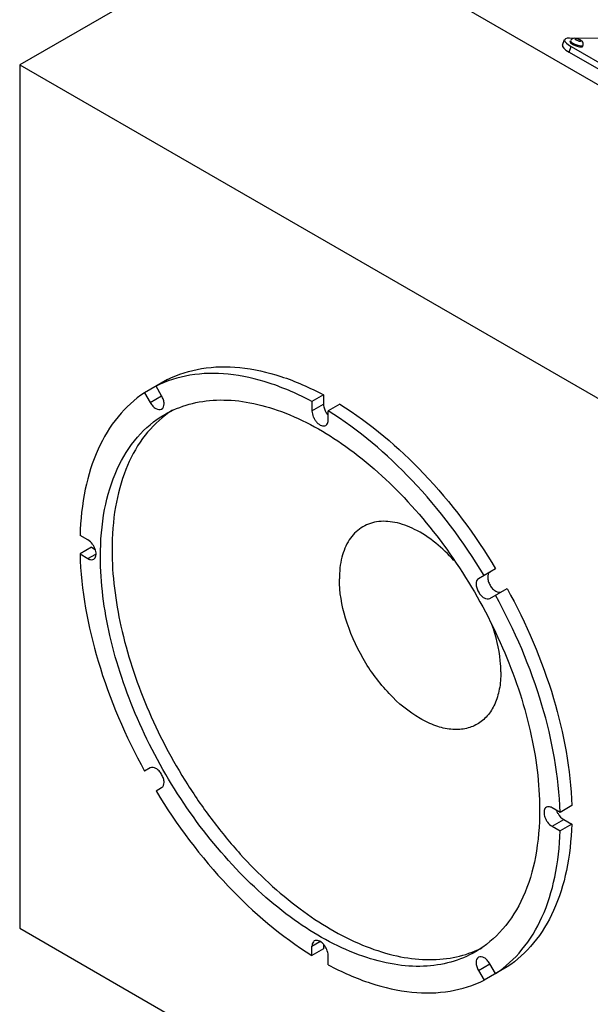
# Model space of a CAD drawing. Units: inches. Extents: x 0 to 136, y 0 to 88.
# Drawn here: x 107 to 120, y 54 to 76 of the extents above; entities that cross this region are included whole.
import ezdxf

# ---------------------------------------------------------------- set-up
doc = ezdxf.new("R2010")
doc.units = ezdxf.units.IN
doc.header["$LTSCALE"] = 7.48
doc.header["$MEASUREMENT"] = 0
doc.layers.get('0').update_dxf_attribs({"linetype": 'CONTINUOUS'})
doc.layers.add('7_ALL_ROUNDS', color=7, linetype='CONTINUOUS')

msp = doc.modelspace()

# ---------------------------------------------------------------- linework, layer by layer
at = {"color": 7, "linetype": 'CONTINUOUS'}
for p, q in [((113.199, 78.566), (107.13, 75.062)), ((113.199, 78.566), (127.118, 70.528)), ((119.41, 75.572), (119.419, 75.596)), ((119.691, 75.474), (119.699, 75.497)), ((107.13, 75.062), (107.13, 55.777)), ((107.13, 75.062), (121.049, 67.023)), ((110.43, 68.033), (109.916, 67.737)), ((109.916, 67.737), (110.042, 67.518)), ((110.297, 67.665), (110.171, 67.884)), ((113.91, 67.688), (113.651, 67.538)), ((113.651, 67.538), (113.651, 67.332)), ((113.91, 67.688), (113.91, 67.482)), ((114.27, 67.48), (114.011, 67.33)), ((114.011, 67.124), (114.011, 67.33)), ((108.653, 64.449), (108.475, 64.551)), ((108.734, 64.285), (108.475, 64.136)), ((108.734, 64.285), (108.813, 64.239)), ((108.475, 64.136), (108.653, 64.033)), ((117.749, 63.806), (117.365, 63.584)), ((117.365, 63.584), (117.365, 63.584)), ((117.619, 63.143), (118.004, 63.365)), ((110.042, 59.358), (109.916, 59.286)), ((110.171, 58.845), (110.297, 58.917)), ((110.297, 58.917), (110.297, 58.917)), ((119.446, 58.515), (119.187, 58.365)), ((119.187, 58.365), (119.008, 58.468)), ((119.446, 58.099), (119.187, 57.95)), ((119.267, 58.202), (119.446, 58.099)), ((119.008, 58.053), (119.187, 57.95)), ((107.13, 55.777), (121.049, 47.738)), ((113.651, 55.171), (113.651, 55.377)), ((113.91, 55.32), (113.651, 55.171)), ((113.91, 55.412), (113.91, 55.32)), ((114.011, 54.963), (114.011, 55.169)), ((117.745, 54.764), (117.619, 54.983)), ((117.365, 54.836), (117.491, 54.617)), ((118.004, 54.914), (117.491, 54.617))]:
    msp.add_line(p, q, dxfattribs=at)
at = {"color": 9, "linetype": 'CONTINUOUS'}
for p, q in [((110.042, 67.518), (110.297, 67.665)), ((113.651, 67.332), (113.91, 67.482)), ((108.653, 64.033), (108.83, 64.135)), ((119.008, 58.053), (119.267, 58.202)), ((113.651, 55.377), (113.828, 55.479)), ((117.365, 54.836), (117.619, 54.983))]:
    msp.add_line(p, q, dxfattribs=at)
at = {"color": 7, "linetype": 'CONTINUOUS'}
for centre, radius, start, end in [((111.79, 65.384), 2.329, 122.4644, 127.2918), ((114.313, 67.502), 0.402, 218.7327, 221.0958), ((119.486, 58.542), 0.402, 198.9246, 201.2666), ((116.39, 57.42), 2.332, 292.7093, 296.7203)]:
    msp.add_arc(centre, radius, start, end, dxfattribs=at)
for points, knots in [([(119.41, 75.572), (119.41, 75.571), (119.41, 75.57), (119.41, 75.568), (119.41, 75.567)], [0, 0, 0, 0, 0.482186, 1, 1, 1, 1]), ([(119.41, 75.567), (119.413, 75.553), (119.449, 75.528), (119.506, 75.498), (119.581, 75.473), (119.632, 75.462), (119.656, 75.462)], [0, 0, 0, 0, 0.152765, 0.426449, 0.741772, 1, 1, 1, 1]), ([(119.656, 75.462), (119.66, 75.462), (119.672, 75.463), (119.688, 75.466), (119.691, 75.474)], [0, 0, 0, 0, 0.359357, 1, 1, 1, 1]), ([(113.651, 67.538), (113.346, 67.703), (112.74, 67.972), (111.813, 68.184), (110.941, 68.171), (110.408, 68.003), (110.171, 67.884)], [0, 0, 0, 0, 0.286737, 0.545539, 0.78038, 1, 1, 1, 1]), ([(110.43, 68.033), (110.667, 68.152), (111.2, 68.32), (112.072, 68.333), (112.998, 68.122), (113.604, 67.852), (113.91, 67.688)], [0, 0, 0, 0, 0.21962, 0.454461, 0.713263, 1, 1, 1, 1]), ([(109.916, 67.737), (109.694, 67.591), (109.282, 67.213), (108.835, 66.465), (108.555, 65.557), (108.485, 64.898), (108.475, 64.551)], [0, 0, 0, 0, 0.219638, 0.454479, 0.713275, 1, 1, 1, 1]), ([(110.042, 67.518), (110.058, 67.49), (110.096, 67.439), (110.174, 67.371), (110.26, 67.35), (110.297, 67.371)], [0, 0, 0, 0, 0.311861, 0.593299, 1, 1, 1, 1]), ([(110.297, 67.371), (110.334, 67.393), (110.359, 67.478), (110.338, 67.579), (110.313, 67.637), (110.297, 67.665)], [0, 0, 0, 0, 0.406708, 0.688135, 1, 1, 1, 1]), ([(110.366, 67.251), (110.536, 67.35), (110.913, 67.506), (111.535, 67.597), (112.202, 67.548), (113.172, 67.29), (114.412, 66.612), (115.782, 65.399), (116.993, 63.848), (117.946, 62.087), (118.565, 60.258), (118.73, 59.013), (118.73, 58.421)], [0, 0, 0, 0, 0.042856, 0.087483, 0.135316, 0.187281, 0.304551, 0.438229, 0.582582, 0.72974, 0.871328, 1, 1, 1, 1]), ([(113.651, 67.332), (113.651, 67.287), (113.669, 67.216), (113.714, 67.133), (113.771, 67.061), (113.848, 66.997), (113.931, 66.993), (113.958, 67.008)], [0, 0, 0, 0, 0.271271, 0.419681, 0.565284, 0.816643, 1, 1, 1, 1]), ([(113.91, 67.482), (113.91, 67.463), (113.919, 67.379), (113.959, 67.301), (113.999, 67.25)], [0, 0, 0, 0, 0.229243, 1, 1, 1, 1]), ([(117.491, 63.656), (117.031, 64.417), (116.007, 65.787), (114.7, 66.906), (114.011, 67.33)], [0, 0, 0, 0, 0.52338, 1, 1, 1, 1]), ([(114.27, 67.48), (114.959, 67.055), (116.266, 65.937), (117.29, 64.567), (117.749, 63.806)], [0, 0, 0, 0, 0.47662, 1, 1, 1, 1]), ([(108.931, 64.08), (108.931, 64.431), (108.984, 65.099), (109.255, 66.016), (109.71, 66.76), (110.137, 67.119), (110.366, 67.251)], [0, 0, 0, 0, 0.289812, 0.549046, 0.782227, 1, 1, 1, 1]), ([(110.379, 67.237), (110.186, 67.09), (109.831, 66.718), (109.457, 66.008), (109.234, 65.16), (109.19, 64.549), (109.19, 64.23)], [0, 0, 0, 0, 0.218125, 0.453279, 0.71291, 1, 1, 1, 1]), ([(113.958, 67.008), (113.966, 67.013), (114.001, 67.042), (114.011, 67.09), (114.011, 67.124)], [0, 0, 0, 0, 0.22088, 1, 1, 1, 1]), ([(116.818, 63.992), (116.569, 64.269), (116.153, 64.624), (115.524, 64.859), (115.101, 64.881), (114.729, 64.743), (114.453, 64.452), (114.292, 64.047), (114.262, 63.742), (114.262, 63.58)], [0, 0, 0, 0, 0.306747, 0.435026, 0.54645, 0.647971, 0.75116, 0.866715, 1, 1, 1, 1]), ([(108.78, 64.02), (108.807, 64.035), (108.844, 64.11), (108.828, 64.208), (108.794, 64.294), (108.744, 64.374), (108.692, 64.426), (108.653, 64.449)], [0, 0, 0, 0, 0.183352, 0.434693, 0.58029, 0.7287, 1, 1, 1, 1]), ([(109.19, 64.23), (109.19, 63.657), (109.345, 62.453), (109.927, 60.681), (110.68, 59.246), (111.422, 58.173), (112.22, 57.206), (113.294, 56.202), (114.49, 55.481), (115.439, 55.163), (116.099, 55.059), (116.723, 55.086), (117.111, 55.194), (117.29, 55.269)], [0, 0, 0, 0, 0.127109, 0.266798, 0.412315, 0.484899, 0.556026, 0.690234, 0.809351, 0.862511, 0.911491, 0.956945, 1, 1, 1, 1]), ([(108.475, 64.136), (108.498, 63.327), (108.813, 61.636), (109.487, 60.064), (109.916, 59.286)], [0, 0, 0, 0, 0.476597, 1, 1, 1, 1]), ([(108.653, 64.033), (108.664, 64.026), (108.703, 64.007), (108.754, 64.005), (108.78, 64.02)], [0, 0, 0, 0, 0.295198, 1, 1, 1, 1]), ([(117.296, 55.25), (117.125, 55.151), (116.748, 54.995), (116.127, 54.904), (115.459, 54.953), (114.489, 55.211), (113.249, 55.889), (111.879, 57.103), (110.668, 58.653), (109.715, 60.414), (109.097, 62.243), (108.931, 63.488), (108.931, 64.08)], [0, 0, 0, 0, 0.042856, 0.087483, 0.135316, 0.187281, 0.304551, 0.438229, 0.582582, 0.72974, 0.871328, 1, 1, 1, 1]), ([(117.865, 61.5), (117.865, 61.37), (117.845, 61.125), (117.746, 60.788), (117.578, 60.514), (117.346, 60.319), (117.06, 60.215), (116.739, 60.207), (116.397, 60.29), (115.907, 60.523), (115.324, 61.015), (114.759, 61.787), (114.373, 62.662), (114.262, 63.285), (114.262, 63.58)], [0, 0, 0, 0, 0.060447, 0.11452, 0.163154, 0.208577, 0.254003, 0.302647, 0.356732, 0.417192, 0.555454, 0.70861, 0.861759, 1, 1, 1, 1]), ([(117.365, 63.584), (117.328, 63.562), (117.303, 63.477), (117.323, 63.376), (117.361, 63.288), (117.419, 63.211), (117.496, 63.142), (117.582, 63.121), (117.619, 63.143)], [0, 0, 0, 0, 0.203343, 0.34408, 0.499983, 0.655889, 0.796637, 1, 1, 1, 1]), ([(117.623, 63.733), (117.586, 63.712), (117.562, 63.627), (117.582, 63.526), (117.62, 63.437), (117.678, 63.36), (117.755, 63.292), (117.841, 63.271), (117.878, 63.292)], [0, 0, 0, 0, 0.203345, 0.34408, 0.499983, 0.655889, 0.796634, 1, 1, 1, 1]), ([(118.004, 63.365), (118.433, 62.587), (119.107, 61.015), (119.422, 59.324), (119.446, 58.515)], [0, 0, 0, 0, 0.523403, 1, 1, 1, 1]), ([(119.187, 58.365), (119.163, 59.174), (118.849, 60.865), (118.175, 62.437), (117.745, 63.215)], [0, 0, 0, 0, 0.476597, 1, 1, 1, 1]), ([(117.865, 61.5), (117.865, 61.584), (117.846, 61.945), (117.759, 62.3), (117.667, 62.561)], [0, 0, 0, 0, 0.233498, 1, 1, 1, 1]), ([(110.297, 58.917), (110.334, 58.939), (110.359, 59.024), (110.338, 59.125), (110.3, 59.213), (110.242, 59.29), (110.165, 59.359), (110.079, 59.38), (110.042, 59.358)], [0, 0, 0, 0, 0.203343, 0.34408, 0.499983, 0.655889, 0.796637, 1, 1, 1, 1]), ([(110.171, 58.845), (110.63, 58.084), (111.655, 56.714), (112.962, 55.595), (113.651, 55.171)], [0, 0, 0, 0, 0.52338, 1, 1, 1, 1]), ([(118.73, 58.421), (118.73, 58.07), (118.677, 57.402), (118.407, 56.485), (117.952, 55.741), (117.524, 55.382), (117.296, 55.25)], [0, 0, 0, 0, 0.289812, 0.549046, 0.782227, 1, 1, 1, 1]), ([(118.881, 58.481), (118.854, 58.466), (118.817, 58.391), (118.834, 58.293), (118.867, 58.208), (118.917, 58.127), (118.969, 58.075), (119.008, 58.053)], [0, 0, 0, 0, 0.183352, 0.434693, 0.58029, 0.7287, 1, 1, 1, 1]), ([(119.008, 58.468), (118.997, 58.475), (118.959, 58.494), (118.908, 58.496), (118.881, 58.481)], [0, 0, 0, 0, 0.295198, 1, 1, 1, 1]), ([(119.111, 58.396), (119.119, 58.375), (119.156, 58.3), (119.214, 58.233), (119.267, 58.202)], [0, 0, 0, 0, 0.263111, 1, 1, 1, 1]), ([(119.446, 58.099), (119.435, 57.753), (119.366, 57.093), (119.086, 56.185), (118.638, 55.437), (118.226, 55.06), (118.004, 54.914)], [0, 0, 0, 0, 0.286728, 0.54552, 0.780359, 1, 1, 1, 1]), ([(117.745, 54.764), (117.967, 54.91), (118.379, 55.288), (118.827, 56.036), (119.107, 56.944), (119.176, 57.603), (119.187, 57.95)], [0, 0, 0, 0, 0.219641, 0.45448, 0.713272, 1, 1, 1, 1]), ([(113.703, 55.493), (113.695, 55.488), (113.661, 55.459), (113.651, 55.411), (113.651, 55.377)], [0, 0, 0, 0, 0.22088, 1, 1, 1, 1]), ([(114.011, 55.169), (114.011, 55.214), (113.992, 55.285), (113.947, 55.368), (113.89, 55.44), (113.813, 55.504), (113.73, 55.508), (113.703, 55.493)], [0, 0, 0, 0, 0.271271, 0.419681, 0.565284, 0.816643, 1, 1, 1, 1]), ([(117.365, 55.13), (117.328, 55.108), (117.303, 55.023), (117.323, 54.922), (117.348, 54.864), (117.365, 54.836)], [0, 0, 0, 0, 0.406708, 0.688135, 1, 1, 1, 1]), ([(117.619, 54.983), (117.603, 55.011), (117.565, 55.062), (117.488, 55.13), (117.401, 55.151), (117.365, 55.13)], [0, 0, 0, 0, 0.311861, 0.593299, 1, 1, 1, 1]), ([(114.011, 54.963), (114.316, 54.798), (114.922, 54.529), (115.848, 54.317), (116.72, 54.33), (117.253, 54.498), (117.491, 54.617)], [0, 0, 0, 0, 0.286737, 0.545539, 0.78038, 1, 1, 1, 1])]:
    msp.add_open_spline(points, degree=3, knots=knots, dxfattribs=at)
at = {"layer": '7_ALL_ROUNDS', "color": 7, "linetype": 'CONTINUOUS'}
for p, q in [((121.133, 75.64), (119.399, 75.659)), ((119.24, 75.499), (119.288, 75.624)), ((119.435, 75.469), (122.216, 73.863)), ((119.388, 75.345), (122.172, 73.736))]:
    msp.add_line(p, q, dxfattribs=at)
at = {"layer": '7_ALL_ROUNDS', "color": 9, "linetype": 'CONTINUOUS'}
msp.add_line((119.388, 75.345), (119.435, 75.469), dxfattribs=at)
at = {"layer": '7_ALL_ROUNDS', "color": 7, "linetype": 'CONTINUOUS'}
for centre, start_param, end_param in [((119.733, 75.466), 8.785618, 10.35611), ((119.686, 75.341), 3.135102, 4.072925)]:
    msp.add_ellipse(centre, major_axis=(0.446, -0.157), ratio=0.252407, start_param=start_param, end_param=end_param, dxfattribs=at)
for points, knots in [([(119.51, 75.654), (119.49, 75.654), (119.46, 75.647), (119.439, 75.628), (119.434, 75.623)], [0, 0, 0, 0, 0.735128, 1, 1, 1, 1]), ([(119.704, 75.535), (119.701, 75.56), (119.667, 75.607), (119.62, 75.627), (119.595, 75.636)], [0, 0, 0, 0, 0.491481, 1, 1, 1, 1])]:
    msp.add_open_spline(points, degree=3, knots=knots, dxfattribs=at)
for points in [[(119.551, 75.649), (119.538, 75.652), (119.524, 75.654), (119.51, 75.654)], [(119.434, 75.623), (119.427, 75.615), (119.422, 75.606), (119.419, 75.596)], [(119.595, 75.636), (119.581, 75.642), (119.566, 75.646), (119.551, 75.649)], [(119.699, 75.497), (119.704, 75.509), (119.705, 75.523), (119.704, 75.535)]]:
    msp.add_open_spline(points, degree=3, dxfattribs=at)
at = {"layer": '7_ALL_ROUNDS', "color": 9, "linetype": 'CONTINUOUS'}
for points, knots in [([(119.419, 75.596), (119.415, 75.585), (119.452, 75.553), (119.525, 75.517), (119.609, 75.487), (119.664, 75.486)], [0, 0, 0, 0, 0.128782, 0.399412, 1, 1, 1, 1]), ([(119.535, 75.647), (119.529, 75.647), (119.509, 75.643), (119.525, 75.629), (119.53, 75.626)], [0, 0, 0, 0, 0.470216, 1, 1, 1, 1]), ([(119.53, 75.626), (119.533, 75.623), (119.549, 75.613), (119.567, 75.606), (119.581, 75.601)], [0, 0, 0, 0, 0.210046, 1, 1, 1, 1]), ([(119.588, 75.636), (119.583, 75.638), (119.566, 75.643), (119.548, 75.647), (119.535, 75.647)], [0, 0, 0, 0, 0.285297, 1, 1, 1, 1]), ([(119.581, 75.601), (119.586, 75.6), (119.603, 75.594), (119.621, 75.59), (119.634, 75.59)], [0, 0, 0, 0, 0.285297, 1, 1, 1, 1]), ([(119.634, 75.59), (119.639, 75.59), (119.655, 75.591), (119.643, 75.613), (119.62, 75.622), (119.6, 75.632), (119.588, 75.636)], [0, 0, 0, 0, 0.174266, 0.305539, 0.59992, 1, 1, 1, 1]), ([(119.664, 75.486), (119.667, 75.486), (119.676, 75.486), (119.686, 75.487), (119.692, 75.49)], [0, 0, 0, 0, 0.305568, 1, 1, 1, 1]), ([(119.692, 75.49), (119.694, 75.491), (119.697, 75.493), (119.699, 75.496), (119.699, 75.497)], [0, 0, 0, 0, 0.543754, 1, 1, 1, 1])]:
    msp.add_open_spline(points, degree=3, knots=knots, dxfattribs=at)

doc.saveas('drawing.dxf')
